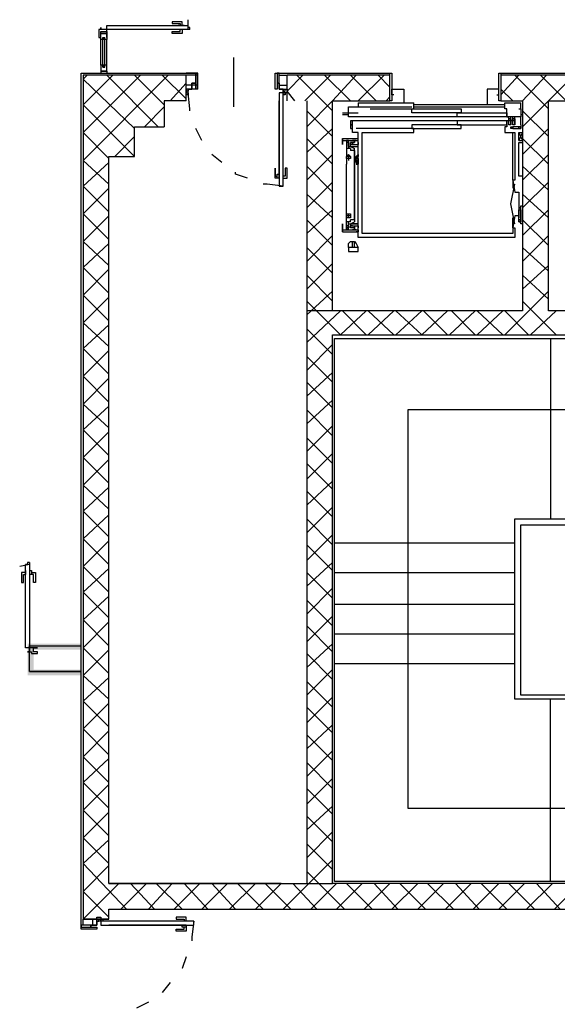
# Model space of a CAD drawing. Units: millimetres. Extents: x -11224 to 94801, y -71218 to -5280.
# Drawn here: x -11196 to -11190, y -71166 to -71156 of the extents above; entities that cross this region are included whole.
import ezdxf

# ---------------------------------------------------------------- set-up
doc = ezdxf.new("R2010")
doc.units = ezdxf.units.MM
doc.header["$LTSCALE"] = 10
doc.layers.add('H', color=7, linetype='Continuous')
doc.layers.add('P', color=250, linetype='Continuous')

msp = doc.modelspace()

# ---------------------------------------------------------------- hatches: boundary and pattern name
at = {"layer": 'H', "linetype": 'Continuous'}
for points in [[(-11195.2045, -71161.8944), (-11195.6845, -71161.9544), (-11195.7445, -71161.8944)], [(-11195.6845, -71161.9544), (-11195.7445, -71161.8944), (-11195.6845, -71162.1544)], [(-11195.7445, -71161.8944), (-11195.6845, -71162.1544), (-11195.7445, -71162.2144)], [(-11195.2045, -71161.9544), (-11195.2045, -71161.8944), (-11195.6845, -71161.9544)], [(-11195.6845, -71162.1544), (-11195.7445, -71162.2144), (-11195.2045, -71162.1544)], [(-11195.7445, -71162.2144), (-11195.2045, -71162.1544), (-11195.2045, -71162.2144)]]:
    msp.add_hatch(color=4, dxfattribs=at).paths.add_polyline_path(points)

# ---------------------------------------------------------------- linework, layer by layer
at = {"layer": 'P', "color": 4, "linetype": 'Continuous'}
for points in [[(-11194.9445, -71155.6944), (-11194.9445, -71155.6944), (-11195.0045, -71155.6944), (-11195.0045, -71155.6744), (-11195.0045, -71155.6744), (-11195.0045, -71155.6944), (-11195.0245, -71155.6944), (-11195.0245, -71155.7744), (-11195.0045, -71155.7744), (-11195.0045, -71155.7144), (-11194.9445, -71155.7144), (-11194.9445, -71155.7744), (-11194.9445, -71155.7744), (-11194.9445, -71155.6944), (-11194.9445, -71155.6944)], [(-11194.1045, -71155.6944), (-11194.9445, -71155.6944), (-11194.9445, -71155.6544), (-11194.1245, -71155.6544)], [(-11194.1845, -71155.6544), (-11194.1845, -71155.6144), (-11194.2845, -71155.6144), (-11194.2845, -71155.6344), (-11194.2045, -71155.6344), (-11194.2045, -71155.6544)], [(-11194.1645, -71155.6544), (-11194.1645, -71155.6544), (-11194.2245, -71155.6544), (-11194.2245, -71155.6544)], [(-11194.1245, -71155.6944), (-11194.1245, -71155.5944)], [(-11194.1045, -71155.6944), (-11194.1045, -71155.6744), (-11194.1245, -71155.6744), (-11194.1245, -71155.6544)], [(-11194.9445, -71155.7344), (-11194.9445, -71155.7944), (-11195.0045, -71155.7944), (-11195.0045, -71155.7344), (-11194.9445, -71155.7344), (-11194.9445, -71155.7144)], [(-11194.9445, -71155.7344), (-11195.0045, -71155.7344), (-11195.0045, -71155.7144), (-11194.9445, -71155.7144)], [(-11194.9845, -71156.0744), (-11194.9845, -71155.7744)], [(-11194.9645, -71155.7944), (-11194.9845, -71155.7744), (-11194.9645, -71155.7744), (-11194.9845, -71155.7944)], [(-11194.9645, -71156.0744), (-11194.9645, -71155.7744)], [(-11194.1845, -71155.6944), (-11194.1845, -71155.7344), (-11194.2845, -71155.7344), (-11194.2845, -71155.7144), (-11194.2045, -71155.7144), (-11194.2045, -71155.6944)], [(-11194.1645, -71155.6944), (-11194.1645, -71155.6944), (-11194.2245, -71155.6944), (-11194.2245, -71155.6944)], [(-11195.0045, -71156.0544), (-11195.0045, -71155.7944)], [(-11194.9445, -71156.0544), (-11194.9445, -71155.7944)], [(-11193.6645, -71155.9744), (-11193.6645, -71156.4744)], [(-11194.9445, -71156.1144), (-11194.9445, -71156.0544), (-11195.0045, -71156.0544), (-11195.0045, -71156.1144), (-11194.9445, -71156.1144), (-11194.9445, -71156.1344)], [(-11194.9645, -71156.0544), (-11194.9845, -71156.0744), (-11194.9645, -71156.0744), (-11194.9845, -71156.0544)], [(-11195.2045, -71164.6744), (-11195.2045, -71156.1344)], [(-11195.2045, -71156.1344), (-11194.0245, -71156.1344)], [(-11195.1845, -71156.1544), (-11195.1845, -71156.9744)], [(-11194.1445, -71156.1544), (-11195.1845, -71156.1544)], [(-11195.1845, -71156.1544), (-11195.1845, -71164.1144)], [(-11195.1845, -71156.1944), (-11195.1445, -71156.1544)], [(-11195.1845, -71156.4544), (-11194.8845, -71156.1544)], [(-11195.1845, -71156.7344), (-11194.6045, -71156.1544)], [(-11195.1845, -71157.0144), (-11194.3245, -71156.1544)], [(-11194.9445, -71156.1144), (-11195.0045, -71156.1144), (-11195.0045, -71156.1344), (-11194.9445, -71156.1344)], [(-11194.4245, -71156.6744), (-11194.9445, -71156.1544)], [(-11194.3645, -71156.4544), (-11194.6645, -71156.1544)], [(-11194.1445, -71156.3944), (-11194.3845, -71156.1544)], [(-11194.0845, -71156.1344), (-11194.0445, -71156.1344), (-11194.0445, -71156.2344), (-11194.0845, -71156.2344), (-11194.0845, -71156.2944), (-11194.1245, -71156.2944), (-11194.1245, -71156.3144), (-11194.1445, -71156.3144), (-11194.1445, -71156.2944), (-11194.1445, -71156.3344), (-11194.1245, -71156.3344), (-11194.1245, -71156.2944), (-11194.0845, -71156.2944), (-11194.0845, -71156.2344), (-11194.0445, -71156.2344), (-11194.0445, -71156.2944), (-11194.0445, -71156.1344), (-11194.0845, -71156.1344)], [(-11194.0245, -71156.1344), (-11194.1445, -71156.1344)], [(-11194.0245, -71156.1544), (-11194.1445, -71156.1544)], [(-11194.1445, -71156.4144), (-11194.1445, -71156.1544)], [(-11194.0245, -71156.2944), (-11194.0245, -71156.1344)], [(-11193.2045, -71156.1344), (-11193.2245, -71156.1344), (-11193.2245, -71156.2344), (-11193.2045, -71156.2344), (-11193.2045, -71156.2944), (-11193.1645, -71156.2944), (-11193.1645, -71156.3144), (-11193.1445, -71156.3144), (-11193.1445, -71156.2944), (-11193.1245, -71156.2944), (-11193.1245, -71156.3344), (-11193.1645, -71156.3344), (-11193.1645, -71156.2944), (-11193.2045, -71156.2944), (-11193.2045, -71156.2344), (-11193.2245, -71156.2344), (-11193.2245, -71156.2944), (-11193.2445, -71156.2944), (-11193.2445, -71156.1344), (-11193.2045, -71156.1344)], [(-11193.2045, -71156.2944), (-11193.2045, -71156.1344)], [(-11193.2045, -71156.1344), (-11193.1245, -71156.1344)], [(-11193.2045, -71156.1544), (-11193.1245, -71156.1544)], [(-11193.1245, -71156.1344), (-11192.0845, -71156.1344)], [(-11192.0845, -71156.1544), (-11193.1245, -71156.1544)], [(-11193.1245, -71156.4144), (-11193.1245, -71156.1544)], [(-11193.1245, -71156.3144), (-11192.9645, -71156.1544)], [(-11192.6645, -71156.5144), (-11193.0245, -71156.1544)], [(-11192.9445, -71156.4144), (-11192.6845, -71156.1544)], [(-11192.4845, -71156.4144), (-11192.7445, -71156.1544)], [(-11186.0245, -71156.1544), (-11186.0245, -71164.3144), (-11192.6645, -71164.3144)], [(-11192.6645, -71156.4144), (-11192.4245, -71156.1544)], [(-11192.2245, -71156.4144), (-11192.4845, -71156.1544)], [(-11192.4045, -71156.4144), (-11192.1445, -71156.1544)], [(-11192.0845, -71156.2744), (-11192.2045, -71156.1544)], [(-11192.0645, -71156.1344), (-11192.0645, -71156.4144), (-11192.0845, -71156.4144), (-11192.0845, -71156.1344), (-11192.0645, -71156.1344)], [(-11192.0845, -71156.4144), (-11192.0845, -71156.1544)], [(-11190.9645, -71156.1344), (-11190.9645, -71156.4144), (-11190.9845, -71156.4144), (-11190.9845, -71156.1344), (-11190.9645, -71156.1344)], [(-11190.9845, -71156.1344), (-11189.9045, -71156.1344)], [(-11189.9045, -71156.1544), (-11190.9645, -71156.1544)], [(-11190.9645, -71156.1544), (-11190.9645, -71156.4144)], [(-11190.9645, -71156.3544), (-11190.7845, -71156.1544)], [(-11190.4845, -71156.4944), (-11190.8245, -71156.1544)], [(-11190.7445, -71156.4144), (-11190.5045, -71156.1544)], [(-11190.3045, -71156.4144), (-11190.5645, -71156.1544)], [(-11190.4845, -71156.4144), (-11190.2245, -71156.1544)], [(-11194.6645, -71156.6944), (-11195.1845, -71156.1944)], [(-11194.3045, -71156.4144), (-11194.1445, -71156.2344)], [(-11194.0245, -71156.2544), (-11194.1445, -71156.2544)], [(-11193.2045, -71156.2544), (-11193.1245, -71156.2544)], [(-11194.0245, -71156.2944), (-11194.1445, -71156.2944)], [(-11194.1245, -71156.3344), (-11194.1245, -71156.3544), (-11194.1445, -71156.3544), (-11194.1445, -71156.3344), (-11194.1445, -71156.3344), (-11194.1245, -71156.3344)], [(-11194.1045, -71156.5144), (-11194.1045, -71156.4944), (-11194.1245, -71156.3344)], [(-11193.2045, -71156.2944), (-11193.1245, -71156.2944)], [(-11193.1645, -71157.2744), (-11193.1645, -71156.3344), (-11193.2045, -71156.3344), (-11193.2045, -71157.2744), (-11193.1645, -71157.2744)], [(-11193.1445, -71156.3344), (-11193.1445, -71156.3544), (-11193.1645, -71156.3544), (-11193.1645, -71156.3344), (-11193.1445, -71156.3344), (-11193.1445, -71156.3344)], [(-11193.0445, -71156.4144), (-11193.1245, -71156.3144)], [(-11192.1245, -71156.4144), (-11192.0845, -71156.3744)], [(-11192.0445, -71156.3544), (-11192.0645, -71156.3544), (-11192.0645, -71156.2944), (-11191.9445, -71156.2944), (-11191.9445, -71156.4344)], [(-11191.0045, -71156.3544), (-11190.9845, -71156.3544), (-11190.9845, -71156.2944), (-11191.1045, -71156.2944), (-11191.1045, -71156.4544)], [(-11190.8445, -71156.4144), (-11190.9645, -71156.2944)], [(-11194.6645, -71156.9744), (-11195.1845, -71156.4544)], [(-11194.5645, -71156.6744), (-11194.3645, -71156.4744)], [(-11194.1445, -71156.4144), (-11194.3645, -71156.4144), (-11194.3645, -71156.6744)], [(-11193.2045, -71157.1944), (-11193.2045, -71156.4144)], [(-11192.9245, -71156.4144), (-11192.9245, -71164.3144)], [(-11190.9645, -71156.4144), (-11190.7445, -71156.4144), (-11190.7445, -71158.5344), (-11192.9245, -71158.5344)], [(-11192.9245, -71156.6744), (-11192.6645, -71156.4144)], [(-11192.6645, -71158.5344), (-11192.6645, -71156.4144), (-11192.0845, -71156.4144)], [(-11190.7645, -71156.5744), (-11192.5045, -71156.5744), (-11192.5045, -71156.4744)], [(-11192.5045, -71156.4744), (-11192.4045, -71156.4744)], [(-11192.4045, -71156.4344), (-11191.8445, -71156.4344)], [(-11192.4045, -71156.4344), (-11192.4045, -71156.4744), (-11191.8645, -71156.4744)], [(-11192.2845, -71156.4944), (-11191.8445, -71156.4944), (-11191.8445, -71156.4344)], [(-11190.9245, -71156.4544), (-11191.8445, -71156.4544)], [(-11191.8445, -71156.4744), (-11190.9245, -71156.4744)], [(-11190.9045, -71156.4944), (-11190.9245, -71156.4944), (-11190.9245, -71156.4344)], [(-11190.9245, -71156.4344), (-11190.7645, -71156.4344)], [(-11190.7645, -71156.4944), (-11190.7645, -71156.4344)], [(-11190.7445, -71156.6744), (-11190.4845, -71156.4144)], [(-11188.5645, -71158.5344), (-11190.4845, -71158.5344), (-11190.4845, -71156.4144), (-11189.9045, -71156.4144)], [(-11192.6645, -71156.7744), (-11192.9245, -71156.5144)], [(-11192.5645, -71156.5344), (-11192.4045, -71156.5344)], [(-11192.5045, -71156.5544), (-11192.5645, -71156.5544)], [(-11191.3645, -71156.4944), (-11191.3645, -71156.5344), (-11191.8645, -71156.5344), (-11191.8645, -71156.4944), (-11191.3645, -71156.4944)], [(-11191.4045, -71156.5744), (-11191.4045, -71156.5344), (-11190.9045, -71156.5344), (-11190.9045, -71156.5744)], [(-11190.9045, -71156.5744), (-11190.9045, -71156.4944)], [(-11190.9045, -71156.5744), (-11190.8845, -71156.5744)], [(-11190.8645, -71156.5944), (-11190.8845, -71156.5944), (-11190.8845, -71156.5744)], [(-11190.8645, -71156.5944), (-11190.8645, -71156.5744)], [(-11190.8245, -71156.5944), (-11190.8445, -71156.5944), (-11190.8445, -71156.5744)], [(-11190.8245, -71156.5944), (-11190.8245, -71156.5744)], [(-11190.7845, -71156.4944), (-11190.7645, -71156.4944), (-11190.7645, -71156.5744)], [(-11190.7445, -71156.5544), (-11190.7645, -71156.5544)], [(-11190.7645, -71156.6544), (-11190.7645, -71156.5744)], [(-11190.4845, -71156.7744), (-11190.7445, -71156.5144)], [(-11194.6645, -71156.9744), (-11194.6645, -71156.6744), (-11194.3645, -71156.6744)], [(-11190.9045, -71156.6144), (-11192.4845, -71156.6144)], [(-11192.4645, -71156.6144), (-11192.4845, -71156.6144), (-11192.4845, -71156.6544), (-11192.4645, -71156.6544)], [(-11192.4645, -71156.6544), (-11192.4845, -71156.6544), (-11192.4845, -71156.6944), (-11192.4645, -71156.6944)], [(-11192.4045, -71156.7344), (-11192.4645, -71156.7344), (-11192.4645, -71156.6144)], [(-11191.3645, -71156.6944), (-11191.3645, -71156.6544), (-11191.8645, -71156.6544), (-11191.8645, -71156.6944), (-11191.3645, -71156.6944)], [(-11190.9045, -71156.6544), (-11190.9045, -71156.6144), (-11191.4045, -71156.6144), (-11191.4045, -71156.6544), (-11190.9045, -71156.6544)], [(-11190.8245, -71156.6144), (-11190.9045, -71156.6144), (-11190.9045, -71156.6744), (-11190.9245, -71156.6744), (-11190.9245, -71156.7344)], [(-11190.8845, -71156.6544), (-11190.8845, -71156.5944), (-11190.8645, -71156.5944), (-11190.8645, -71156.6544)], [(-11190.8645, -71156.6544), (-11190.8845, -71156.6544), (-11190.8845, -71156.5944)], [(-11190.8645, -71156.6544), (-11190.8645, -71156.5944)], [(-11190.8445, -71156.6944), (-11190.8645, -71156.6944), (-11190.8645, -71156.6744), (-11190.8445, -71156.6744)], [(-11190.8445, -71156.6744), (-11190.8445, -71156.6944), (-11190.8645, -71156.6944), (-11190.8645, -71156.6744), (-11190.8445, -71156.6744)], [(-11190.8445, -71156.6544), (-11190.8445, -71156.5944), (-11190.8245, -71156.5944), (-11190.8245, -71156.6544)], [(-11190.8245, -71156.6544), (-11190.8445, -71156.6544), (-11190.8445, -71156.5944)], [(-11190.7845, -71156.6944), (-11190.7845, -71156.6744), (-11190.8445, -71156.6744), (-11190.8445, -71156.6944), (-11190.7845, -71156.6944)], [(-11190.8245, -71156.6544), (-11190.8245, -71156.5944)], [(-11190.7645, -71156.6944), (-11190.7645, -71156.6744), (-11190.7845, -71156.6744), (-11190.7845, -71156.6944), (-11190.7645, -71156.6944)], [(-11190.7645, -71156.6544), (-11190.7645, -71156.6744), (-11190.7645, -71156.6944)], [(-11190.7645, -71156.6744), (-11190.7645, -71156.6944)], [(-11194.9245, -71156.9944), (-11195.1845, -71156.7344)], [(-11194.8645, -71156.9744), (-11194.6645, -71156.7744)], [(-11193.9845, -71156.8144), (-11194.0445, -71156.6944)], [(-11192.9245, -71156.9344), (-11192.6645, -71156.6944)], [(-11191.8445, -71156.6944), (-11192.4245, -71156.6944)], [(-11190.8245, -71157.7944), (-11192.4045, -71157.7944), (-11192.4045, -71156.7344)], [(-11190.8445, -71157.6944), (-11190.8445, -71157.7544), (-11192.3645, -71157.7544), (-11192.3645, -71156.7344)], [(-11192.3645, -71156.7344), (-11191.8445, -71156.7344)], [(-11191.8445, -71156.7344), (-11191.8445, -71156.6944)], [(-11190.9245, -71156.7344), (-11190.8445, -71156.7344)], [(-11190.8245, -71157.2144), (-11190.8445, -71157.2144), (-11190.8445, -71156.7344)], [(-11190.8445, -71156.7344), (-11190.8245, -71156.7344)], [(-11190.8245, -71156.7344), (-11190.8245, -71157.2144)], [(-11190.7845, -71156.7344), (-11190.7445, -71156.8144)], [(-11190.7445, -71156.7344), (-11190.7845, -71156.8144), (-11190.7445, -71156.8144)], [(-11190.7845, -71156.8144), (-11190.7845, -71156.7344), (-11190.7445, -71156.7344)], [(-11190.7445, -71156.9544), (-11190.4845, -71156.6944)], [(-11192.6645, -71157.0544), (-11192.9245, -71156.7944)], [(-11192.5645, -71156.8144), (-11192.4045, -71156.8144), (-11192.4045, -71156.7944)], [(-11192.5645, -71156.7944), (-11192.4245, -71156.7944)], [(-11192.5645, -71156.8544), (-11192.5645, -71156.7944), (-11192.5645, -71156.8544)], [(-11192.5245, -71156.8144), (-11192.5245, -71156.8144), (-11192.5245, -71156.8144), (-11192.5045, -71156.8144), (-11192.5045, -71156.8144), (-11192.5245, -71156.8144)], [(-11192.5245, -71156.8144), (-11192.5245, -71156.8344)], [(-11192.5245, -71156.8144), (-11192.5245, -71156.8344)], [(-11192.5245, -71156.8344), (-11192.5245, -71156.8344)], [(-11192.5245, -71156.8344), (-11192.5245, -71156.8344)], [(-11192.5045, -71156.8344), (-11192.5245, -71156.8344)], [(-11192.5245, -71156.8344), (-11192.5245, -71156.8944)], [(-11192.5045, -71156.8344), (-11192.5245, -71156.8344), (-11192.5245, -71156.8344), (-11192.5245, -71156.8344)], [(-11192.5045, -71156.8344), (-11192.5045, -71156.8344), (-11192.5245, -71156.8344)], [(-11192.5045, -71156.8744), (-11192.5045, -71156.8144)], [(-11192.5045, -71156.8144), (-11192.4845, -71156.8144)], [(-11192.5045, -71156.8344), (-11192.5045, -71156.8944)], [(-11192.5045, -71156.8744), (-11192.4845, -71156.8744), (-11192.4445, -71156.8944)], [(-11192.4645, -71156.8344), (-11192.4645, -71156.8544), (-11192.4845, -71156.8544), (-11192.4845, -71156.8344), (-11192.4645, -71156.8344)], [(-11192.4445, -71156.8344), (-11192.4445, -71156.8344), (-11192.4845, -71156.8344), (-11192.4845, -71156.8344), (-11192.4445, -71156.8344)], [(-11192.4845, -71156.8744), (-11192.4845, -71156.8544)], [(-11192.4845, -71156.8544), (-11192.4045, -71156.8544)], [(-11192.4845, -71156.8544), (-11192.4045, -71156.8544)], [(-11192.4845, -71156.8744), (-11192.4845, -71156.8544)], [(-11192.4845, -71156.8544), (-11192.4845, -71156.8544)], [(-11192.4845, -71156.8544), (-11192.4845, -71156.8544), (-11192.4845, -71156.8544)], [(-11192.4845, -71156.8744), (-11192.4845, -71156.8544)], [(-11192.4845, -71156.8744), (-11192.4845, -71156.8544)], [(-11192.4845, -71156.8744), (-11192.4645, -71156.8744)], [(-11192.4845, -71156.8744), (-11192.4645, -71156.8744)], [(-11192.4845, -71156.8744), (-11192.4845, -71156.8744)], [(-11192.4845, -71156.8744), (-11192.4845, -71156.8744)], [(-11192.4445, -71156.8144), (-11192.4645, -71156.8144), (-11192.4245, -71156.8144), (-11192.4445, -71156.8144)], [(-11192.4645, -71156.8744), (-11192.4645, -71156.8744)], [(-11192.4645, -71156.8744), (-11192.4045, -71156.8744)], [(-11192.4645, -71156.8744), (-11192.4045, -71156.8744)], [(-11192.4445, -71156.8344), (-11192.4445, -71156.8144), (-11192.4445, -71156.8344)], [(-11192.4445, -71156.8344), (-11192.4445, -71156.8344)], [(-11192.4245, -71156.7944), (-11192.4045, -71156.7944)], [(-11192.4245, -71156.8144), (-11192.4245, -71156.8144)], [(-11192.4045, -71156.8344), (-11192.4045, -71156.8344)], [(-11192.4045, -71156.8544), (-11192.4045, -71156.8344)], [(-11192.4045, -71156.8344), (-11192.4045, -71156.8344)], [(-11192.4045, -71156.8344), (-11192.4045, -71156.8344), (-11192.4045, -71156.8544)], [(-11192.4045, -71156.8344), (-11192.4045, -71156.8344)], [(-11192.4045, -71156.8544), (-11192.4045, -71156.8344)], [(-11192.4045, -71156.8344), (-11192.4045, -71156.8344)], [(-11192.4045, -71156.8344), (-11192.4045, -71156.8344)], [(-11192.4045, -71156.8544), (-11192.4045, -71156.8544)], [(-11190.7445, -71156.8344), (-11190.7445, -71157.1744), (-11190.7845, -71157.1744), (-11190.7845, -71156.8344), (-11190.7445, -71156.8344)], [(-11190.4845, -71157.0544), (-11190.7445, -71156.7944)], [(-11194.9245, -71156.9744), (-11194.6645, -71156.9744)], [(-11194.9245, -71164.3144), (-11194.9245, -71156.9744)], [(-11193.7845, -71157.0344), (-11193.8845, -71156.9544)], [(-11192.9245, -71157.2144), (-11192.6645, -71156.9544)], [(-11192.4845, -71156.8944), (-11192.5245, -71156.8944)], [(-11192.5245, -71156.8944), (-11192.5245, -71156.9144)], [(-11192.5245, -71156.8944), (-11192.5245, -71156.8944)], [(-11192.5245, -71156.9144), (-11192.5245, -71157.0544)], [(-11192.5245, -71156.9144), (-11192.5245, -71156.9144)], [(-11192.5045, -71156.9544), (-11192.4845, -71156.9744), (-11192.4845, -71156.9744), (-11192.4845, -71156.9944), (-11192.5045, -71156.9944), (-11192.5245, -71156.9944), (-11192.5245, -71156.9744), (-11192.5245, -71156.9744), (-11192.5045, -71156.9544)], [(-11192.4845, -71156.9744), (-11192.5245, -71156.9744)], [(-11192.5045, -71156.9544), (-11192.5045, -71157.0144)], [(-11192.4845, -71156.8944), (-11192.4845, -71156.9144)], [(-11192.4845, -71156.8944), (-11192.4845, -71156.8944)], [(-11192.4445, -71156.9144), (-11192.4845, -71156.9144)], [(-11192.4445, -71157.0544), (-11192.4445, -71156.8944)], [(-11192.4445, -71156.9144), (-11192.4445, -71157.0544)], [(-11192.4445, -71156.9144), (-11192.4445, -71156.9144)], [(-11192.4045, -71156.9544), (-11192.4245, -71156.9744)], [(-11192.4245, -71156.9944), (-11192.4245, -71156.9944), (-11192.4245, -71156.9744), (-11192.4245, -71156.9744)], [(-11192.4245, -71156.9944), (-11192.4045, -71156.9744)], [(-11192.4045, -71156.9744), (-11192.4045, -71156.9744), (-11192.4245, -71156.9744), (-11192.4245, -71156.9744), (-11192.4045, -71156.9744)], [(-11192.4045, -71156.9544), (-11192.4045, -71156.9544), (-11192.4045, -71156.9744)], [(-11190.7445, -71157.2144), (-11190.4845, -71156.9544)], [(-11194.9245, -71157.2544), (-11195.1845, -71157.0144)], [(-11195.1845, -71157.2744), (-11194.9245, -71157.0344)], [(-11192.6645, -71157.3344), (-11192.9245, -71157.0744)], [(-11192.5245, -71157.6144), (-11192.5245, -71157.0544)], [(-11192.4445, -71157.6144), (-11192.4445, -71157.0544)], [(-11192.4445, -71157.0544), (-11192.4445, -71157.6344)], [(-11192.4245, -71157.0144), (-11192.4245, -71157.0144), (-11192.4245, -71156.9944), (-11192.4245, -71156.9944)], [(-11192.4045, -71156.9944), (-11192.4245, -71156.9944)], [(-11192.4045, -71156.9944), (-11192.4045, -71156.9944), (-11192.4245, -71156.9944), (-11192.4245, -71156.9944), (-11192.4045, -71156.9944)], [(-11192.4045, -71157.0144), (-11192.4245, -71157.0344), (-11192.4245, -71157.0144)], [(-11192.4245, -71157.0344), (-11192.4245, -71157.0144), (-11192.4245, -71157.0144), (-11192.4245, -71157.0144)], [(-11192.4245, -71157.0144), (-11192.4045, -71157.0144)], [(-11192.4045, -71157.0144), (-11192.4245, -71157.0144), (-11192.4045, -71157.0144)], [(-11192.4045, -71157.0144), (-11192.4045, -71157.0144), (-11192.4245, -71157.0144), (-11192.4245, -71157.0144), (-11192.4045, -71157.0144)], [(-11192.4245, -71157.0544), (-11192.4045, -71157.0344), (-11192.4245, -71157.0344), (-11192.4245, -71157.0344), (-11192.4245, -71157.0344)], [(-11192.4045, -71157.0344), (-11192.4045, -71157.0344), (-11192.4245, -71157.0344), (-11192.4245, -71157.0344), (-11192.4045, -71157.0344)], [(-11192.4245, -71157.0544), (-11192.4245, -71157.0544), (-11192.4245, -71157.0544), (-11192.4245, -71157.0544)], [(-11192.4245, -71157.0544), (-11192.4045, -71157.0544)], [(-11192.4045, -71157.0544), (-11192.4045, -71157.0544), (-11192.4245, -71157.0544), (-11192.4245, -71157.0544), (-11192.4045, -71157.0544)], [(-11192.4045, -71157.0144), (-11192.4045, -71156.9944), (-11192.4045, -71156.9944), (-11192.4045, -71157.0144)], [(-11192.4045, -71157.0144), (-11192.4045, -71156.9944)], [(-11192.4045, -71156.9944), (-11192.4045, -71156.9944), (-11192.4045, -71156.9944)], [(-11192.4045, -71157.0144), (-11192.4045, -71157.0144), (-11192.4045, -71157.0344)], [(-11192.4045, -71157.0344), (-11192.4045, -71157.0344), (-11192.4045, -71157.0544)], [(-11192.4045, -71157.0344), (-11192.4045, -71157.0344)], [(-11190.4845, -71157.3144), (-11190.7445, -71157.0744)], [(-11193.5245, -71157.1944), (-11193.6445, -71157.1544), (-11193.6445, -71157.1344)], [(-11193.2245, -71157.1944), (-11193.2445, -71157.1944), (-11193.2445, -71157.0944), (-11193.2445, -71157.0944), (-11193.2445, -71157.1744), (-11193.2245, -71157.1744)], [(-11193.2045, -71157.1944), (-11193.2245, -71157.1944), (-11193.2245, -71157.1544), (-11193.2045, -71157.1544)], [(-11193.1645, -71157.1944), (-11193.1245, -71157.1944), (-11193.1245, -71157.0944), (-11193.1445, -71157.0944), (-11193.1445, -71157.1744), (-11193.1645, -71157.1744)], [(-11193.1645, -71157.1944), (-11193.1645, -71157.1944), (-11193.1645, -71157.1544), (-11193.1645, -71157.1544)], [(-11194.9245, -71157.5344), (-11195.1845, -71157.2744)], [(-11193.1645, -71157.2744), (-11193.3245, -71157.2544), (-11193.3645, -71157.2544)], [(-11192.9245, -71157.4944), (-11192.6645, -71157.2344)], [(-11190.8245, -71157.6544), (-11190.8645, -71157.4544), (-11190.8245, -71157.2544)], [(-11190.8445, -71157.2144), (-11190.8445, -71157.2944)], [(-11190.8445, -71157.2144), (-11190.8245, -71157.3344)], [(-11190.7445, -71157.4944), (-11190.4845, -71157.2344)], [(-11195.1845, -71157.5544), (-11194.9245, -71157.2944)], [(-11192.6645, -71157.5944), (-11192.9245, -71157.3544)], [(-11190.8245, -71157.3344), (-11190.7845, -71157.3344), (-11190.7845, -71157.5744), (-11190.8245, -71157.5744)], [(-11190.4845, -71157.5944), (-11190.7445, -71157.3544)], [(-11190.7445, -71157.4744), (-11190.7445, -71157.6544), (-11190.7645, -71157.6544), (-11190.7645, -71157.4744), (-11190.7445, -71157.4744)], [(-11194.9245, -71157.8144), (-11195.1845, -71157.5544)], [(-11195.1845, -71157.8344), (-11194.9245, -71157.5744)], [(-11192.9245, -71157.7544), (-11192.6645, -71157.5144)], [(-11192.5045, -71157.5544), (-11192.4845, -71157.5544), (-11192.4845, -71157.5744), (-11192.4845, -71157.5944), (-11192.5045, -71157.5944), (-11192.5245, -71157.5944), (-11192.5245, -71157.5744), (-11192.5245, -71157.5544), (-11192.5045, -71157.5544)], [(-11192.4845, -71157.5744), (-11192.5245, -71157.5744)], [(-11192.5045, -71157.5944), (-11192.5045, -71157.5544)], [(-11190.8245, -71157.5744), (-11190.8445, -71157.6944)], [(-11190.7645, -71157.4944), (-11190.7845, -71157.4944)], [(-11190.7645, -71157.4944), (-11190.7845, -71157.4944), (-11190.7845, -71157.4944), (-11190.7845, -71157.4944), (-11190.7845, -71157.4944)], [(-11190.7645, -71157.4944), (-11190.7845, -71157.4944), (-11190.7845, -71157.4944), (-11190.7645, -71157.4944)], [(-11190.7645, -71157.5144), (-11190.7645, -71157.6144), (-11190.7845, -71157.6144), (-11190.7845, -71157.5144), (-11190.7645, -71157.5144)], [(-11190.7845, -71157.5344), (-11190.7845, -71157.5344), (-11190.7845, -71157.5944)], [(-11190.7845, -71157.5344), (-11190.7845, -71157.5344)], [(-11190.7845, -71157.5344), (-11190.7845, -71157.5344)], [(-11190.7845, -71157.5544), (-11190.7845, -71157.5544)], [(-11190.7845, -71157.5544), (-11190.7845, -71157.5544)], [(-11190.7845, -71157.5544), (-11190.7845, -71157.5544)], [(-11190.7845, -71157.5744), (-11190.7845, -71157.5744)], [(-11190.7845, -71157.5744), (-11190.7845, -71157.5744)], [(-11190.7845, -71157.5744), (-11190.7845, -71157.5744)], [(-11190.7645, -71157.4944), (-11190.7645, -71157.4944)], [(-11190.7645, -71157.5344), (-11190.7645, -71157.5344)], [(-11190.7645, -71157.5344), (-11190.7645, -71157.5344)], [(-11190.7645, -71157.5344), (-11190.7645, -71157.5344)], [(-11190.7645, -71157.5544), (-11190.7645, -71157.5544)], [(-11190.7645, -71157.5544), (-11190.7645, -71157.5544)], [(-11190.7645, -71157.5544), (-11190.7645, -71157.5544)], [(-11190.7645, -71157.5744), (-11190.7645, -71157.5744)], [(-11190.7645, -71157.5744), (-11190.7645, -71157.5744)], [(-11190.7645, -71157.5744), (-11190.7645, -71157.5744)], [(-11190.7445, -71157.7744), (-11190.4845, -71157.5144)], [(-11192.6645, -71157.8744), (-11192.9245, -71157.6144)], [(-11192.5645, -71157.6544), (-11192.5645, -71157.7344), (-11192.5645, -71157.6544)], [(-11192.5245, -71157.6344), (-11192.5245, -71157.6144)], [(-11192.5245, -71157.6144), (-11192.5245, -71157.6144)], [(-11192.5245, -71157.6744), (-11192.5245, -71157.6344)], [(-11192.4845, -71157.6344), (-11192.5245, -71157.6344)], [(-11192.5245, -71157.6344), (-11192.5245, -71157.6344)], [(-11192.5245, -71157.6944), (-11192.5245, -71157.6744)], [(-11192.5245, -71157.6944), (-11192.5245, -71157.6744)], [(-11192.5045, -71157.6744), (-11192.5245, -71157.6744)], [(-11192.5045, -71157.6744), (-11192.5245, -71157.6744), (-11192.5245, -71157.6944), (-11192.5245, -71157.6944)], [(-11192.5045, -71157.6744), (-11192.5045, -71157.6944), (-11192.5245, -71157.6944)], [(-11192.5045, -71157.6744), (-11192.5045, -71157.6344)], [(-11192.5045, -71157.7144), (-11192.5045, -71157.6544), (-11192.4845, -71157.6544), (-11192.4445, -71157.6344)], [(-11192.4845, -71157.6344), (-11192.4845, -71157.6144)], [(-11192.4445, -71157.6144), (-11192.4845, -71157.6144)], [(-11192.4845, -71157.6344), (-11192.4845, -71157.6344)], [(-11192.4845, -71157.6544), (-11192.4845, -71157.6744)], [(-11192.4845, -71157.6544), (-11192.4645, -71157.6544)], [(-11192.4845, -71157.6544), (-11192.4645, -71157.6544)], [(-11192.4845, -71157.6544), (-11192.4845, -71157.6544)], [(-11192.4845, -71157.6544), (-11192.4845, -71157.6544)], [(-11192.4845, -71157.6544), (-11192.4845, -71157.6544)], [(-11192.4845, -71157.6544), (-11192.4845, -71157.6744)], [(-11192.4845, -71157.6544), (-11192.4845, -71157.6544)], [(-11192.4845, -71157.6544), (-11192.4845, -71157.6544), (-11192.4845, -71157.6544)], [(-11192.4845, -71157.6744), (-11192.4045, -71157.6744)], [(-11192.4845, -71157.6744), (-11192.4045, -71157.6744)], [(-11192.4845, -71157.6744), (-11192.4845, -71157.6744)], [(-11192.4845, -71157.6744), (-11192.4845, -71157.6744)], [(-11192.4645, -71157.6744), (-11192.4645, -71157.6744), (-11192.4845, -71157.6744), (-11192.4845, -71157.6744), (-11192.4645, -71157.6744)], [(-11192.4445, -71157.6744), (-11192.4445, -71157.6944), (-11192.4845, -71157.6944), (-11192.4845, -71157.6744), (-11192.4445, -71157.6744)], [(-11192.4645, -71157.6544), (-11192.4645, -71157.6544)], [(-11192.4645, -71157.6544), (-11192.4045, -71157.6544), (-11192.4645, -71157.6544)], [(-11192.4445, -71157.6144), (-11192.4445, -71157.6144)], [(-11192.4445, -71157.6744), (-11192.4445, -71157.6744)], [(-11192.4445, -71157.6744), (-11192.4445, -71157.7144), (-11192.4445, -71157.6744)], [(-11192.4445, -71157.6744), (-11192.4445, -71157.6744)], [(-11192.4045, -71157.6744), (-11192.4045, -71157.6944)], [(-11192.4045, -71157.6744), (-11192.4045, -71157.6944)], [(-11192.4045, -71157.6744), (-11192.4045, -71157.6744)], [(-11192.4045, -71157.6944), (-11192.4045, -71157.6744)], [(-11192.4045, -71157.6744), (-11192.4045, -71157.6744)], [(-11190.8445, -71157.6944), (-11190.8445, -71157.5944)], [(-11190.7845, -71157.5944), (-11190.7845, -71157.5944)], [(-11190.7845, -71157.5944), (-11190.7845, -71157.5944)], [(-11190.7645, -71157.6344), (-11190.7845, -71157.6344), (-11190.7845, -71157.6144), (-11190.7645, -71157.6144)], [(-11190.7845, -71157.6344), (-11190.7845, -71157.6344), (-11190.7845, -71157.6344), (-11190.7845, -71157.6344), (-11190.7845, -71157.6344), (-11190.7645, -71157.6344)], [(-11190.7645, -71157.6344), (-11190.7845, -71157.6344)], [(-11190.7645, -71157.5944), (-11190.7645, -71157.5944)], [(-11190.7645, -71157.5944), (-11190.7645, -71157.5944)], [(-11190.7645, -71157.6144), (-11190.7645, -71157.6344)], [(-11190.4845, -71157.8744), (-11190.7445, -71157.6144)], [(-11192.9245, -71158.0344), (-11192.6645, -71157.7744)], [(-11192.5645, -71157.7144), (-11192.4045, -71157.7144), (-11192.4045, -71157.7344)], [(-11192.5645, -71157.7144), (-11192.4045, -71157.7144), (-11192.4045, -71157.7344), (-11192.4245, -71157.7344)], [(-11192.5645, -71157.7344), (-11192.4245, -71157.7344)], [(-11192.5645, -71157.7344), (-11192.4245, -71157.7344)], [(-11192.5245, -71157.6944), (-11192.5245, -71157.7144)], [(-11192.5245, -71157.7144), (-11192.5245, -71157.6944)], [(-11192.5245, -71157.7144), (-11192.5245, -71157.6944)], [(-11192.5245, -71157.6944), (-11192.5045, -71157.6944)], [(-11192.5245, -71157.7144), (-11192.5245, -71157.7144), (-11192.5045, -71157.7144), (-11192.5245, -71157.7144)], [(-11192.5245, -71157.7144), (-11192.5245, -71157.7144)], [(-11192.5245, -71157.7144), (-11192.5245, -71157.7144), (-11192.5045, -71157.7144), (-11192.5245, -71157.7144), (-11192.5245, -71157.7144), (-11192.5245, -71157.7144)], [(-11192.5045, -71157.7144), (-11192.4845, -71157.7144)], [(-11192.5045, -71157.7144), (-11192.4845, -71157.7144)], [(-11192.4445, -71157.7144), (-11192.4645, -71157.7144), (-11192.4245, -71157.7144), (-11192.4445, -71157.7144)], [(-11192.4445, -71157.7144), (-11192.4645, -71157.7144), (-11192.4245, -71157.7144), (-11192.4445, -71157.7144)], [(-11192.4245, -71157.7344), (-11192.4045, -71157.7344)], [(-11192.4045, -71157.6944), (-11192.4045, -71157.6944)], [(-11192.4045, -71157.6944), (-11192.4045, -71157.6944)], [(-11192.4045, -71157.6944), (-11192.4045, -71157.6944)], [(-11192.4045, -71157.6944), (-11192.4045, -71157.6944)], [(-11192.4045, -71157.6944), (-11192.4045, -71157.6944), (-11192.4045, -71157.6944)], [(-11192.4045, -71157.6944), (-11192.4045, -71157.6944)], [(-11190.8445, -71157.6944), (-11190.8245, -71157.6944)], [(-11190.8245, -71157.6944), (-11190.8245, -71157.7944)], [(-11190.7445, -71158.0344), (-11190.4845, -71157.7744)], [(-11194.9245, -71158.0744), (-11195.1845, -71157.8344)], [(-11195.1845, -71158.0944), (-11194.9245, -71157.8544)], [(-11192.5045, -71157.8944), (-11192.5045, -71157.8544), (-11192.4845, -71157.8344), (-11192.4445, -71157.8344), (-11192.4245, -71157.8544), (-11192.4045, -71157.8944)], [(-11192.5045, -71157.8944), (-11192.5045, -71157.8544), (-11192.4845, -71157.8344), (-11192.4445, -71157.8344), (-11192.4245, -71157.8544), (-11192.4045, -71157.8944)], [(-11192.4645, -71157.8944), (-11192.4645, -71157.8344)], [(-11192.4645, -71157.8944), (-11192.4645, -71157.8344)], [(-11192.4445, -71157.8944), (-11192.4445, -71157.8344)], [(-11192.4445, -71157.8944), (-11192.4445, -71157.8344)], [(-11192.6645, -71158.1544), (-11192.9245, -71157.8944)], [(-11192.4045, -71157.9344), (-11192.4045, -71157.8944), (-11192.5045, -71157.8944), (-11192.5045, -71157.9344), (-11192.4045, -71157.9344)], [(-11192.4045, -71157.9344), (-11192.4045, -71157.8944), (-11192.5045, -71157.8944), (-11192.5045, -71157.9344), (-11192.4045, -71157.9344)], [(-11190.4845, -71158.1344), (-11190.7445, -71157.8944)], [(-11192.9245, -71158.3144), (-11192.6645, -71158.0544)], [(-11190.7445, -71158.3144), (-11190.4845, -71158.0744)], [(-11194.9245, -71158.3544), (-11195.1845, -71158.0944)], [(-11195.1845, -71158.3744), (-11194.9245, -71158.1144)], [(-11192.6645, -71158.4344), (-11192.9245, -71158.1744)], [(-11190.4845, -71158.4144), (-11190.7445, -71158.1744)], [(-11192.9245, -71158.5744), (-11192.6645, -71158.3344)], [(-11190.9245, -71158.7744), (-11190.4845, -71158.3344)], [(-11194.9245, -71158.6344), (-11195.1845, -71158.3744)], [(-11195.1845, -71158.6544), (-11194.9245, -71158.3944)], [(-11192.5845, -71158.7744), (-11192.9245, -71158.4344)], [(-11190.4045, -71158.7744), (-11190.7445, -71158.4344)], [(-11192.9245, -71158.8544), (-11192.5845, -71158.5344)], [(-11192.5845, -71158.7744), (-11192.3245, -71158.5344)], [(-11192.3245, -71158.7744), (-11192.5645, -71158.5344)], [(-11192.3045, -71158.7744), (-11192.0445, -71158.5344)], [(-11192.0445, -71158.7744), (-11192.3045, -71158.5344)], [(-11192.0245, -71158.7744), (-11191.7645, -71158.5344)], [(-11191.7645, -71158.7744), (-11192.0245, -71158.5344)], [(-11191.7645, -71158.7744), (-11191.5045, -71158.5344)], [(-11191.5045, -71158.7744), (-11191.7445, -71158.5344)], [(-11191.4845, -71158.7744), (-11191.2245, -71158.5344)], [(-11191.2245, -71158.7744), (-11191.4645, -71158.5344)], [(-11191.2045, -71158.7744), (-11190.9445, -71158.5344)], [(-11190.9445, -71158.7744), (-11191.2045, -71158.5344)], [(-11190.6845, -71158.7744), (-11190.9245, -71158.5344)], [(-11190.6645, -71158.7744), (-11190.4045, -71158.5344)], [(-11194.9245, -71158.8944), (-11195.1845, -71158.6544)], [(-11195.1845, -71158.9144), (-11194.9245, -71158.6744)], [(-11192.6645, -71158.9744), (-11192.9245, -71158.7144)], [(-11192.6645, -71164.3144), (-11192.6645, -71158.7744)], [(-11192.6645, -71158.7744), (-11187.8445, -71158.7744)], [(-11192.6445, -71164.2944), (-11192.6445, -71158.8144)], [(-11192.6445, -71158.8144), (-11187.8245, -71158.8144)], [(-11190.4645, -71158.8144), (-11190.4645, -71160.6344)], [(-11194.9245, -71159.1744), (-11195.1845, -71158.9144)], [(-11195.1845, -71159.1944), (-11194.9245, -71158.9344)], [(-11192.9245, -71159.1344), (-11192.6645, -71158.8744)], [(-11192.6645, -71159.2544), (-11192.9245, -71158.9944)], [(-11192.9245, -71159.3944), (-11192.6645, -71159.1544)], [(-11194.9245, -71159.4544), (-11195.1845, -71159.1944)], [(-11195.1845, -71159.4744), (-11194.9245, -71159.2144)], [(-11192.6645, -71159.5144), (-11192.9245, -71159.2544)], [(-11192.9245, -71159.6744), (-11192.6645, -71159.4344)], [(-11194.9245, -71159.7144), (-11195.1845, -71159.4744)], [(-11195.1845, -71159.7344), (-11194.9245, -71159.4944)], [(-11192.6645, -71159.7944), (-11192.9245, -71159.5344)], [(-11189.3445, -71159.5344), (-11191.9045, -71159.5344), (-11191.9045, -71163.5544), (-11188.0045, -71163.5544), (-11188.1245, -71163.4744)], [(-11194.9245, -71159.9944), (-11195.1845, -71159.7344)], [(-11195.1845, -71160.0144), (-11194.9245, -71159.7544)], [(-11192.9245, -71159.9544), (-11192.6645, -71159.6944)], [(-11192.6645, -71160.0744), (-11192.9245, -71159.8144)], [(-11194.9245, -71160.2744), (-11195.1845, -71160.0144)], [(-11195.1845, -71160.2944), (-11194.9245, -71160.0344)], [(-11192.9245, -71160.2344), (-11192.6645, -71159.9744)], [(-11192.6645, -71160.3344), (-11192.9245, -71160.0744)], [(-11192.9245, -71160.4944), (-11192.6645, -71160.2544)], [(-11194.9245, -71160.5344), (-11195.1845, -71160.2944)], [(-11195.1845, -71160.5544), (-11194.9245, -71160.3144)], [(-11192.6645, -71160.6144), (-11192.9245, -71160.3544)], [(-11194.9245, -71160.8144), (-11195.1845, -71160.5544)], [(-11192.9245, -71160.7744), (-11192.6645, -71160.5144)], [(-11195.1845, -71160.8344), (-11194.9245, -71160.5944)], [(-11192.6645, -71160.8944), (-11192.9245, -71160.6344)], [(-11189.8245, -71160.6344), (-11187.8645, -71160.6344), (-11187.8645, -71162.4544), (-11190.8245, -71162.4544), (-11190.8245, -71160.6344), (-11190.4645, -71160.6344)], [(-11190.4645, -71160.6344), (-11189.8845, -71160.6344)], [(-11190.5045, -71160.6944), (-11187.9245, -71160.6944), (-11187.9245, -71162.4144), (-11190.7645, -71162.4144), (-11190.7645, -71160.6944), (-11190.5045, -71160.6944)], [(-11194.9245, -71161.0944), (-11195.1845, -71160.8344)], [(-11195.1845, -71161.1144), (-11194.9245, -71160.8544)], [(-11192.9245, -71161.0544), (-11192.6645, -71160.7944)], [(-11192.6645, -71161.1544), (-11192.9245, -71160.8944)], [(-11192.6445, -71160.8744), (-11190.8245, -71160.8744)], [(-11195.7245, -71161.0944), (-11195.8245, -71161.1144)], [(-11195.7245, -71161.0744), (-11195.7245, -71161.9344), (-11195.7645, -71161.9344), (-11195.7645, -71161.0944)], [(-11195.7245, -71161.0744), (-11195.7445, -71161.0744), (-11195.7445, -71161.0944), (-11195.7645, -71161.0944)], [(-11195.7645, -71161.1544), (-11195.7645, -71161.1544), (-11195.7645, -71161.1944), (-11195.7645, -71161.1944)], [(-11195.7245, -71161.1544), (-11195.7045, -71161.1544), (-11195.7045, -71161.1944), (-11195.7245, -71161.1944)], [(-11194.9245, -71161.3744), (-11195.1845, -71161.1144)], [(-11195.1845, -71161.3744), (-11194.9245, -71161.1344)], [(-11192.9245, -71161.3144), (-11192.6645, -71161.0744)], [(-11195.7645, -71161.1744), (-11195.8045, -71161.1744), (-11195.8045, -71161.2744), (-11195.7845, -71161.2744), (-11195.7845, -71161.1944), (-11195.7645, -71161.1944)], [(-11195.7045, -71161.1744), (-11195.6645, -71161.1744), (-11195.6645, -71161.2744), (-11195.6845, -71161.2744), (-11195.6845, -71161.1944), (-11195.7045, -71161.1944)], [(-11192.6645, -71161.4344), (-11192.9245, -71161.1744)], [(-11192.6445, -71161.1744), (-11190.8245, -71161.1744)], [(-11192.9245, -71161.5944), (-11192.6645, -71161.3344)], [(-11194.9245, -71161.6344), (-11195.1845, -71161.3744)], [(-11195.1845, -71161.6544), (-11194.9245, -71161.4144)], [(-11192.6645, -71161.7144), (-11192.9245, -71161.4544)], [(-11192.6445, -71161.4944), (-11190.8245, -71161.4944)], [(-11192.9245, -71161.8744), (-11192.6645, -71161.6144)], [(-11194.9245, -71161.9144), (-11195.1845, -71161.6544)], [(-11195.1845, -71161.9344), (-11194.9245, -71161.6744)], [(-11192.6645, -71161.9744), (-11192.9245, -71161.7144)], [(-11192.6445, -71161.7944), (-11190.8245, -71161.7944)], [(-11195.7045, -71161.9344), (-11195.7245, -71161.9344), (-11195.7245, -71161.9744), (-11195.7445, -71161.9744), (-11195.7045, -71161.9744), (-11195.7045, -71161.9944), (-11195.6445, -71161.9944), (-11195.6445, -71161.9744), (-11195.6845, -71161.9744), (-11195.6845, -71161.9344), (-11195.6445, -71161.9344), (-11195.6445, -71161.9344), (-11195.7045, -71161.9344), (-11195.7045, -71161.9344)], [(-11195.7245, -71161.9144), (-11195.2045, -71161.9144)], [(-11195.2045, -71162.1744), (-11195.7245, -71162.1744), (-11195.7245, -71161.9144)], [(-11194.9245, -71162.1944), (-11195.1845, -71161.9344)], [(-11192.9245, -71162.1344), (-11192.6645, -71161.8944)], [(-11195.1845, -71162.2144), (-11194.9245, -71161.9544)], [(-11192.6645, -71162.2544), (-11192.9245, -71161.9944)], [(-11192.6445, -71162.0944), (-11190.8245, -71162.0944)], [(-11195.7245, -71162.1744), (-11195.2045, -71162.1744)], [(-11194.9245, -71162.4544), (-11195.1845, -71162.2144)], [(-11195.1845, -71162.4744), (-11194.9245, -71162.2344)], [(-11192.9245, -71162.4144), (-11192.6645, -71162.1544)], [(-11192.6645, -71162.5344), (-11192.9245, -71162.2744)], [(-11192.9245, -71162.6944), (-11192.6645, -71162.4344)], [(-11194.9245, -71162.7344), (-11195.1845, -71162.4744)], [(-11195.1845, -71162.7544), (-11194.9245, -71162.4944)], [(-11192.6645, -71162.7944), (-11192.9245, -71162.5344)], [(-11190.4645, -71164.2944), (-11190.4645, -71162.4544)], [(-11192.9245, -71162.9544), (-11192.6645, -71162.7144)], [(-11194.9245, -71163.0144), (-11195.1845, -71162.7544)], [(-11195.1845, -71163.0344), (-11194.9245, -71162.7744)], [(-11192.6645, -71163.0744), (-11192.9245, -71162.8144)], [(-11194.9245, -71163.2944), (-11195.1845, -71163.0344)], [(-11192.9245, -71163.2344), (-11192.6645, -71162.9744)], [(-11195.1845, -71163.2944), (-11194.9245, -71163.0544)], [(-11192.6645, -71163.3544), (-11192.9245, -71163.0944)], [(-11194.9245, -71163.5544), (-11195.1845, -71163.2944)], [(-11195.1845, -71163.5744), (-11194.9245, -71163.3144)], [(-11192.9245, -71163.5144), (-11192.6645, -71163.2544)], [(-11192.6645, -71163.6144), (-11192.9245, -71163.3544)], [(-11192.9245, -71163.7744), (-11192.6645, -71163.5344)], [(-11194.9245, -71163.8344), (-11195.1845, -71163.5744)], [(-11195.1845, -71163.8544), (-11194.9245, -71163.5944)], [(-11192.6645, -71163.8944), (-11192.9245, -71163.6344)], [(-11192.9245, -71164.0544), (-11192.6645, -71163.7944)], [(-11194.9245, -71164.1144), (-11195.1845, -71163.8544)], [(-11195.1845, -71164.1144), (-11194.9245, -71163.8744)], [(-11192.6645, -71164.1744), (-11192.9245, -71163.9144)], [(-11195.1845, -71164.1144), (-11195.1845, -71164.6744)], [(-11194.7445, -71164.5744), (-11195.1845, -71164.1144)], [(-11195.1845, -71164.3944), (-11194.9245, -71164.1344)], [(-11193.1645, -71164.5744), (-11192.6645, -71164.0744)], [(-11192.5445, -71164.5744), (-11192.9245, -71164.1944)], [(-11195.1845, -71164.6744), (-11194.8245, -71164.3144)], [(-11194.9245, -71164.3144), (-11192.6645, -71164.3144)], [(-11193.1845, -71164.3144), (-11194.9245, -71164.3144)], [(-11194.8045, -71164.5744), (-11194.5445, -71164.3144)], [(-11194.4645, -71164.5744), (-11194.7045, -71164.3144)], [(-11194.5245, -71164.5744), (-11194.2845, -71164.3144)], [(-11194.1845, -71164.5744), (-11194.4445, -71164.3144)], [(-11194.2645, -71164.5744), (-11194.0045, -71164.3144)], [(-11193.9245, -71164.5744), (-11194.1645, -71164.3144)], [(-11193.9845, -71164.5744), (-11193.7245, -71164.3144)], [(-11193.6445, -71164.5744), (-11193.8845, -71164.3144)], [(-11193.7045, -71164.5744), (-11193.4445, -71164.3144)], [(-11193.3645, -71164.5744), (-11193.6245, -71164.3144)], [(-11193.4445, -71164.5744), (-11193.1845, -71164.3144)], [(-11193.0845, -71164.5744), (-11193.3445, -71164.3144)], [(-11192.8245, -71164.5744), (-11193.0645, -71164.3144)], [(-11192.8845, -71164.5744), (-11192.6245, -71164.3144)], [(-11186.0445, -71164.2944), (-11192.6445, -71164.2944)], [(-11192.6245, -71164.5744), (-11192.3645, -71164.3144)], [(-11192.2645, -71164.5744), (-11192.5245, -71164.3144)], [(-11192.3445, -71164.5744), (-11192.0845, -71164.3144)], [(-11192.0045, -71164.5744), (-11192.2445, -71164.3144)], [(-11192.0645, -71164.5744), (-11191.8045, -71164.3144)], [(-11191.7245, -71164.5744), (-11191.9845, -71164.3144)], [(-11191.8045, -71164.5744), (-11191.5445, -71164.3144)], [(-11191.4445, -71164.5744), (-11191.7045, -71164.3144)], [(-11191.5245, -71164.5744), (-11191.2645, -71164.3144)], [(-11191.1845, -71164.5744), (-11191.4245, -71164.3144)], [(-11191.2445, -71164.5744), (-11190.9845, -71164.3144)], [(-11190.9045, -71164.5744), (-11191.1645, -71164.3144)], [(-11190.9845, -71164.5744), (-11190.7245, -71164.3144)], [(-11190.6245, -71164.5744), (-11190.8845, -71164.3144)], [(-11190.7045, -71164.5744), (-11190.4445, -71164.3144)], [(-11190.3645, -71164.5744), (-11190.6045, -71164.3144)], [(-11190.4245, -71164.5744), (-11190.1645, -71164.3144)], [(-11194.9245, -71164.6544), (-11195.1845, -71164.3944)], [(-11194.9245, -71164.5744), (-11185.7645, -71164.5744)], [(-11194.9245, -71164.6744), (-11194.9245, -71164.5744), (-11186.3045, -71164.5744)], [(-11195.2045, -71164.7344), (-11195.2045, -71164.7544), (-11195.1045, -71164.7544), (-11195.1045, -71164.7344), (-11195.0445, -71164.7344), (-11195.0445, -71164.6944), (-11195.0245, -71164.6944), (-11195.0245, -71164.6744), (-11195.0445, -71164.6744), (-11195.0445, -71164.6544), (-11195.0045, -71164.6544), (-11195.0045, -71164.6944), (-11195.0445, -71164.6944), (-11195.0445, -71164.7344), (-11195.1045, -71164.7344), (-11195.1045, -71164.7544), (-11195.0445, -71164.7544), (-11195.0445, -71164.7744), (-11195.2045, -71164.7744), (-11195.2045, -71164.7344)], [(-11195.0445, -71164.7344), (-11195.2045, -71164.7344), (-11195.2045, -71164.6744)], [(-11194.9245, -71164.6744), (-11195.1845, -71164.6744), (-11194.9245, -71164.6744)], [(-11195.1845, -71164.7344), (-11195.1845, -71164.6744)], [(-11195.0845, -71164.7344), (-11195.0845, -71164.6744)], [(-11195.0445, -71164.7344), (-11195.0445, -71164.6744)], [(-11195.0045, -71164.6744), (-11194.9845, -71164.6744), (-11194.9845, -71164.6944), (-11195.0045, -71164.6944), (-11195.0045, -71164.6744), (-11195.0045, -71164.6744)], [(-11194.0645, -71164.7344), (-11194.0645, -71164.6944), (-11195.0045, -71164.6944), (-11195.0045, -71164.7344), (-11194.0645, -71164.7344)], [(-11194.1445, -71164.6944), (-11194.1445, -71164.6544), (-11194.2445, -71164.6544), (-11194.2445, -71164.6744), (-11194.1645, -71164.6744), (-11194.1645, -71164.6944)], [(-11194.1445, -71164.6944), (-11194.1445, -71164.6944), (-11194.1845, -71164.6944), (-11194.1845, -71164.6944)], [(-11194.0645, -71164.6944), (-11194.0845, -71164.8544), (-11194.0845, -71164.8944)], [(-11194.1445, -71164.7344), (-11194.9245, -71164.7344)], [(-11194.1445, -71164.7544), (-11194.1445, -71164.7944), (-11194.2445, -71164.7944), (-11194.2445, -71164.7744), (-11194.1645, -71164.7744), (-11194.1645, -71164.7544)], [(-11194.1445, -71164.7344), (-11194.1445, -71164.7544), (-11194.1845, -71164.7544), (-11194.1845, -71164.7344)], [(-11194.1445, -71165.0544), (-11194.1845, -71165.1744), (-11194.1845, -71165.1744)], [(-11194.3045, -71165.3144), (-11194.3845, -71165.4144)], [(-11194.5245, -71165.5144), (-11194.6445, -71165.5744)]]:
    msp.add_lwpolyline(points, dxfattribs=at)

doc.saveas('drawing.dxf')
